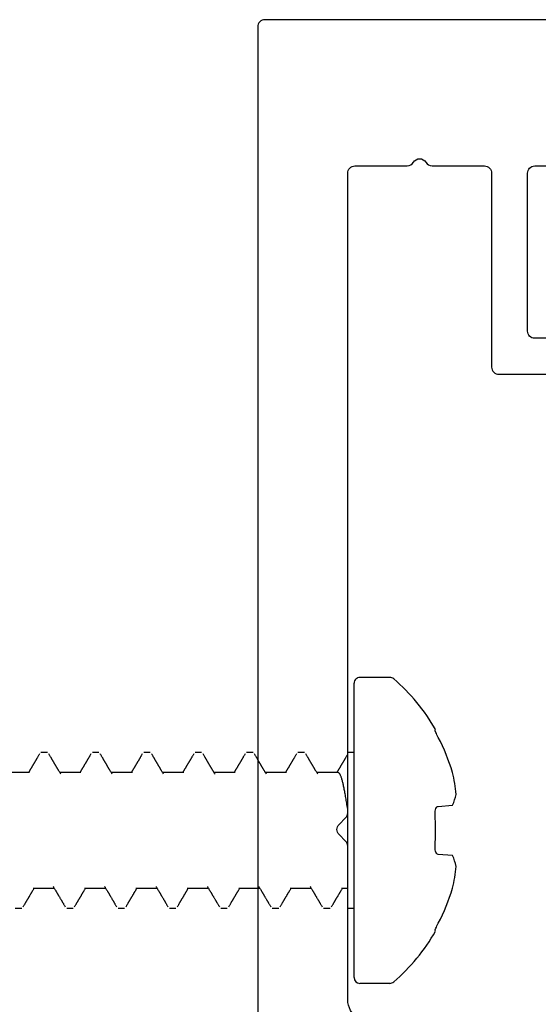
# Model space of a CAD drawing. Units: inches. Extents: x -0.1 to 32.4, y 0 to 43.6.
# Drawn here: x 18.6 to 19.3, y 14.1 to 15.5 of the extents above; entities that cross this region are included whole.
import ezdxf

# ---------------------------------------------------------------- set-up
doc = ezdxf.new("R2010")
doc.units = ezdxf.units.IN
doc.header["$LTSCALE"] = 0.5
doc.header["$MEASUREMENT"] = 0
doc.layers.add('Arcadia-Profile', color=4, linetype='Continuous')
doc.layers.add('Arcadia-Shade', color=8, linetype='Continuous')

# ---------------------------------------------------------------- blocks, each defined once
blk = doc.blocks.new('A$Ca50cc576')
at = {"layer": 'Arcadia-Shade', "lineweight": -3}
for p, q in [((0.1339, 0.425), (0.092, 0.425)), ((0.1419, 0.4171), (0.1419, 0.0079)), ((0.0286, 0.3526), (0.0292, 0.3518)), ((0.1508, 0.3205), (0.1419, 0.3205)), ((0.1508, 0.3205), (0.1508, 0.1045)), ((0.1842, 0.3205), (0.1753, 0.3205)), ((0.1842, 0.3205), (0.1753, 0.3205)), ((0.2557, 0.3205), (0.2467, 0.3205)), ((0.2557, 0.3205), (0.2467, 0.3205)), ((0.3271, 0.3205), (0.3182, 0.3205)), ((0.3271, 0.3205), (0.3182, 0.3205)), ((0.3985, 0.3205), (0.3896, 0.3205)), ((0.3985, 0.3205), (0.3896, 0.3205)), ((0.4699, 0.3205), (0.461, 0.3205)), ((0.4699, 0.3205), (0.461, 0.3205)), ((0.5414, 0.3205), (0.5324, 0.3205)), ((0.5414, 0.3205), (0.5324, 0.3205)), ((0.6128, 0.3205), (0.6039, 0.3205)), ((0.6128, 0.3205), (0.6039, 0.3205)), ((0.1594, 0.293), (0.1508, 0.293)), ((0.2308, 0.293), (0.2015, 0.293)), ((0.3023, 0.293), (0.2729, 0.293)), ((0.3737, 0.293), (0.3443, 0.293)), ((0.4451, 0.293), (0.4158, 0.293)), ((0.5165, 0.293), (0.4872, 0.293)), ((0.588, 0.293), (0.5586, 0.293)), ((0.005, 0.2475), (0.0248, 0.2459)), ((0.0248, 0.1791), (0.005, 0.1775)), ((0.1644, 0.132), (0.1938, 0.132)), ((0.2358, 0.132), (0.2652, 0.132)), ((0.3073, 0.132), (0.3366, 0.132)), ((0.3787, 0.132), (0.4081, 0.132)), ((0.4501, 0.132), (0.4795, 0.132)), ((0.5216, 0.132), (0.5509, 0.132)), ((0.593, 0.132), (0.6223, 0.132)), ((0.1419, 0.1045), (0.1485, 0.1045)), ((0.1485, 0.1045), (0.1508, 0.1045)), ((0.211, 0.1045), (0.2199, 0.1045)), ((0.2824, 0.1045), (0.2914, 0.1045)), ((0.3539, 0.1045), (0.3628, 0.1045)), ((0.4253, 0.1045), (0.4342, 0.1045)), ((0.4967, 0.1045), (0.5057, 0.1045)), ((0.5682, 0.1045), (0.5771, 0.1045)), ((0.0292, 0.0732), (0.0286, 0.0724)), ((0.092, 0), (0.1339, 0))]:
    blk.add_line(p, q, dxfattribs=at)
for centre, radius, start, end in [((0.092, 0.4171), 0.00793, 90, 131.0299), ((0.1339, 0.4171), 0.00793, 0, 90), ((0.27, 0.2125), 0.2791, 131.0299, 149.8814), ((0.2725, 0.2126), 0.2793, 152.4861, 163.2769), ((0.2241, 0.2411), 0.2252, 166.694, 174.5416), ((0.0646, 0.2757), 0.0659, 191.5404, 205.3645), ((0.4203, 0.2125), 0.3917, 176.6592, 183.3408), ((0.0646, 0.1493), 0.0659, 154.6355, 168.4596), ((0.2241, 0.1839), 0.2252, 185.4584, 193.306), ((0.2725, 0.2124), 0.2793, 196.7229, 207.5141), ((0.27, 0.2125), 0.2791, 210.1186, 228.9701), ((0.092, 0.0079), 0.00793, 228.9701, 270), ((0.1339, 0.0079), 0.00793, 270, 0)]:
    blk.add_arc(centre, radius, start, end, dxfattribs=at)
for points, knots in [([(0.0292, 0.3518), (0.0294, 0.3517), (0.029, 0.3504), (0.0273, 0.3466), (0.0261, 0.3441), (0.0248, 0.3416)], [0, 0, 0, 0, 0.5, 0.5, 1, 1, 1, 1]), ([(0.1733, 0.3187), (0.1729, 0.3182), (0.1723, 0.3171), (0.1715, 0.3157), (0.1707, 0.3144), (0.1701, 0.3134), (0.1696, 0.3125), (0.1692, 0.3119), (0.1689, 0.3113), (0.1686, 0.3108), (0.1683, 0.3102), (0.1679, 0.3097), (0.1675, 0.309), (0.1671, 0.3082), (0.1666, 0.3074), (0.1661, 0.3066), (0.1657, 0.3058), (0.1652, 0.305), (0.1647, 0.3042), (0.1641, 0.3032), (0.1636, 0.3023), (0.163, 0.3014), (0.1626, 0.3006), (0.1623, 0.3001), (0.1621, 0.2998), (0.1619, 0.2995), (0.1617, 0.2992), (0.1615, 0.2987), (0.1611, 0.2981), (0.1607, 0.2974), (0.1601, 0.2964), (0.1594, 0.2952), (0.1587, 0.294), (0.1582, 0.2933), (0.1581, 0.293)], [0, 0, 0, 0, 0.06464, 0.121297, 0.16998, 0.210694, 0.242289, 0.266549, 0.287044, 0.307648, 0.328362, 0.350081, 0.373609, 0.408317, 0.44134, 0.471751, 0.501262, 0.530399, 0.563174, 0.599584, 0.639571, 0.67642, 0.705521, 0.72688, 0.735765, 0.744132, 0.757127, 0.774978, 0.797683, 0.825239, 0.864702, 0.911135, 0.964526, 1, 1, 1, 1]), ([(0.2029, 0.2906), (0.2027, 0.2908), (0.2023, 0.2916), (0.2015, 0.2929), (0.2007, 0.2943), (0.1999, 0.2956), (0.1992, 0.2968), (0.1986, 0.2978), (0.1982, 0.2985), (0.1979, 0.299), (0.1975, 0.2996), (0.1971, 0.3004), (0.1966, 0.3012), (0.1961, 0.302), (0.1956, 0.3029), (0.195, 0.3039), (0.1943, 0.3051), (0.1935, 0.3064), (0.1928, 0.3077), (0.1921, 0.3088), (0.1917, 0.3095), (0.1915, 0.3099), (0.1913, 0.3102), (0.1911, 0.3105), (0.191, 0.3107), (0.1908, 0.311), (0.1905, 0.3115), (0.1901, 0.3122), (0.1895, 0.3132), (0.1889, 0.3143), (0.1881, 0.3156), (0.1872, 0.3171), (0.1866, 0.3182), (0.1863, 0.3187)], [0, 0, 0, 0, 0.0286907, 0.0821894, 0.1323359, 0.1795358, 0.2233526, 0.2605838, 0.2815763, 0.2996755, 0.320839, 0.347075, 0.3774077, 0.4066888, 0.4341694, 0.47423, 0.5152655, 0.5609084, 0.6098873, 0.6556726, 0.6735211, 0.6888306, 0.7003359, 0.7065501, 0.7144698, 0.7261368, 0.7415519, 0.7679378, 0.8009925, 0.8407204, 0.8871266, 0.9402174, 1, 1, 1, 1]), ([(0.2447, 0.3187), (0.2444, 0.3182), (0.2437, 0.3171), (0.2429, 0.3157), (0.2422, 0.3144), (0.2415, 0.3134), (0.2411, 0.3125), (0.2407, 0.3119), (0.2403, 0.3113), (0.24, 0.3108), (0.2397, 0.3102), (0.2394, 0.3097), (0.239, 0.309), (0.2385, 0.3082), (0.238, 0.3074), (0.2375, 0.3066), (0.2371, 0.3058), (0.2366, 0.305), (0.2361, 0.3042), (0.2356, 0.3032), (0.235, 0.3023), (0.2345, 0.3014), (0.234, 0.3006), (0.2337, 0.3001), (0.2335, 0.2998), (0.2334, 0.2995), (0.2332, 0.2992), (0.2329, 0.2987), (0.2325, 0.2981), (0.2321, 0.2974), (0.2315, 0.2964), (0.2308, 0.2952), (0.2301, 0.294), (0.2297, 0.2933), (0.2295, 0.293)], [0, 0, 0, 0, 0.06464, 0.121297, 0.16998, 0.210694, 0.242289, 0.266549, 0.287044, 0.307648, 0.328362, 0.350081, 0.373609, 0.408317, 0.44134, 0.471751, 0.501262, 0.530399, 0.563174, 0.599584, 0.639571, 0.67642, 0.705521, 0.72688, 0.735765, 0.744132, 0.757127, 0.774978, 0.797683, 0.825239, 0.864702, 0.911135, 0.964526, 1, 1, 1, 1]), ([(0.2743, 0.2906), (0.2742, 0.2908), (0.2737, 0.2916), (0.273, 0.2929), (0.2721, 0.2943), (0.2713, 0.2956), (0.2706, 0.2968), (0.2701, 0.2978), (0.2696, 0.2985), (0.2693, 0.299), (0.2689, 0.2996), (0.2685, 0.3004), (0.268, 0.3012), (0.2676, 0.302), (0.267, 0.3029), (0.2664, 0.3039), (0.2657, 0.3051), (0.265, 0.3064), (0.2642, 0.3077), (0.2636, 0.3088), (0.2631, 0.3095), (0.2629, 0.3099), (0.2627, 0.3102), (0.2626, 0.3105), (0.2624, 0.3107), (0.2622, 0.311), (0.2619, 0.3115), (0.2615, 0.3122), (0.261, 0.3132), (0.2603, 0.3143), (0.2595, 0.3156), (0.2587, 0.3171), (0.258, 0.3182), (0.2577, 0.3187)], [0, 0, 0, 0, 0.028691, 0.082189, 0.132336, 0.179536, 0.223353, 0.260584, 0.281576, 0.299675, 0.320839, 0.347075, 0.377408, 0.406689, 0.434169, 0.47423, 0.515266, 0.560908, 0.609887, 0.655673, 0.673521, 0.688831, 0.700336, 0.70655, 0.71447, 0.726137, 0.741552, 0.767938, 0.800993, 0.84072, 0.887127, 0.940217, 1, 1, 1, 1]), ([(0.3161, 0.3187), (0.3158, 0.3182), (0.3152, 0.3171), (0.3143, 0.3157), (0.3136, 0.3144), (0.313, 0.3134), (0.3125, 0.3125), (0.3121, 0.3119), (0.3118, 0.3113), (0.3115, 0.3108), (0.3111, 0.3102), (0.3108, 0.3097), (0.3104, 0.309), (0.3099, 0.3082), (0.3094, 0.3074), (0.309, 0.3066), (0.3085, 0.3058), (0.3081, 0.305), (0.3076, 0.3042), (0.307, 0.3032), (0.3064, 0.3023), (0.3059, 0.3014), (0.3054, 0.3006), (0.3051, 0.3001), (0.3049, 0.2998), (0.3048, 0.2995), (0.3046, 0.2992), (0.3043, 0.2987), (0.304, 0.2981), (0.3035, 0.2974), (0.3029, 0.2964), (0.3022, 0.2952), (0.3015, 0.294), (0.3011, 0.2933), (0.3009, 0.293)], [0, 0, 0, 0, 0.06464, 0.121297, 0.16998, 0.210694, 0.242289, 0.266549, 0.287044, 0.307648, 0.328362, 0.350081, 0.373609, 0.408317, 0.44134, 0.471751, 0.501262, 0.530399, 0.563174, 0.599584, 0.639571, 0.67642, 0.705521, 0.72688, 0.735765, 0.744132, 0.757127, 0.774978, 0.797683, 0.825239, 0.864702, 0.911135, 0.964526, 1, 1, 1, 1]), ([(0.3457, 0.2906), (0.3456, 0.2908), (0.3451, 0.2916), (0.3444, 0.2929), (0.3436, 0.2943), (0.3428, 0.2956), (0.3421, 0.2968), (0.3415, 0.2978), (0.3411, 0.2985), (0.3407, 0.299), (0.3404, 0.2996), (0.3399, 0.3004), (0.3395, 0.3012), (0.339, 0.302), (0.3384, 0.3029), (0.3378, 0.3039), (0.3371, 0.3051), (0.3364, 0.3064), (0.3356, 0.3077), (0.335, 0.3088), (0.3346, 0.3095), (0.3343, 0.3099), (0.3341, 0.3102), (0.334, 0.3105), (0.3338, 0.3107), (0.3336, 0.311), (0.3334, 0.3115), (0.3329, 0.3122), (0.3324, 0.3132), (0.3317, 0.3143), (0.331, 0.3156), (0.3301, 0.3171), (0.3295, 0.3182), (0.3291, 0.3187)], [0, 0, 0, 0, 0.0286907, 0.0821894, 0.1323359, 0.1795358, 0.2233526, 0.2605838, 0.2815763, 0.2996755, 0.320839, 0.347075, 0.3774077, 0.4066888, 0.4341694, 0.47423, 0.5152655, 0.5609084, 0.6098873, 0.6556726, 0.6735211, 0.6888306, 0.7003359, 0.7065501, 0.7144698, 0.7261368, 0.7415519, 0.7679378, 0.8009925, 0.8407204, 0.8871266, 0.9402174, 1, 1, 1, 1]), ([(0.3875, 0.3187), (0.3872, 0.3182), (0.3866, 0.3171), (0.3857, 0.3157), (0.385, 0.3144), (0.3844, 0.3134), (0.3839, 0.3125), (0.3835, 0.3119), (0.3832, 0.3113), (0.3829, 0.3108), (0.3826, 0.3102), (0.3822, 0.3097), (0.3818, 0.309), (0.3814, 0.3082), (0.3809, 0.3074), (0.3804, 0.3066), (0.3799, 0.3058), (0.3795, 0.305), (0.379, 0.3042), (0.3784, 0.3032), (0.3779, 0.3023), (0.3773, 0.3014), (0.3769, 0.3006), (0.3766, 0.3001), (0.3764, 0.2998), (0.3762, 0.2995), (0.376, 0.2992), (0.3758, 0.2987), (0.3754, 0.2981), (0.3749, 0.2974), (0.3744, 0.2964), (0.3737, 0.2952), (0.373, 0.294), (0.3725, 0.2933), (0.3723, 0.293)], [0, 0, 0, 0, 0.06464, 0.121297, 0.16998, 0.210694, 0.242289, 0.266549, 0.287044, 0.307648, 0.328362, 0.350081, 0.373609, 0.408317, 0.44134, 0.471751, 0.501262, 0.530399, 0.563174, 0.599584, 0.639571, 0.67642, 0.705521, 0.72688, 0.735765, 0.744132, 0.757127, 0.774978, 0.797683, 0.825239, 0.864702, 0.911135, 0.964526, 1, 1, 1, 1]), ([(0.4172, 0.2906), (0.417, 0.2908), (0.4166, 0.2916), (0.4158, 0.2929), (0.415, 0.2943), (0.4142, 0.2956), (0.4135, 0.2968), (0.4129, 0.2978), (0.4125, 0.2985), (0.4122, 0.299), (0.4118, 0.2996), (0.4114, 0.3004), (0.4109, 0.3012), (0.4104, 0.302), (0.4099, 0.3029), (0.4093, 0.3039), (0.4086, 0.3051), (0.4078, 0.3064), (0.407, 0.3077), (0.4064, 0.3088), (0.406, 0.3095), (0.4057, 0.3099), (0.4056, 0.3102), (0.4054, 0.3105), (0.4053, 0.3107), (0.4051, 0.311), (0.4048, 0.3115), (0.4044, 0.3122), (0.4038, 0.3132), (0.4032, 0.3143), (0.4024, 0.3156), (0.4015, 0.3171), (0.4009, 0.3182), (0.4006, 0.3187)], [0, 0, 0, 0, 0.028691, 0.082189, 0.132336, 0.179536, 0.223353, 0.260584, 0.281576, 0.299675, 0.320839, 0.347075, 0.377408, 0.406689, 0.434169, 0.47423, 0.515266, 0.560908, 0.609887, 0.655673, 0.673521, 0.688831, 0.700336, 0.70655, 0.71447, 0.726137, 0.741552, 0.767938, 0.800993, 0.84072, 0.887127, 0.940217, 1, 1, 1, 1]), ([(0.459, 0.3187), (0.4586, 0.3182), (0.458, 0.3171), (0.4572, 0.3157), (0.4564, 0.3144), (0.4558, 0.3134), (0.4553, 0.3125), (0.455, 0.3119), (0.4546, 0.3113), (0.4543, 0.3108), (0.454, 0.3102), (0.4537, 0.3097), (0.4533, 0.309), (0.4528, 0.3082), (0.4523, 0.3074), (0.4518, 0.3066), (0.4514, 0.3058), (0.4509, 0.305), (0.4504, 0.3042), (0.4499, 0.3032), (0.4493, 0.3023), (0.4487, 0.3014), (0.4483, 0.3006), (0.448, 0.3001), (0.4478, 0.2998), (0.4477, 0.2995), (0.4475, 0.2992), (0.4472, 0.2987), (0.4468, 0.2981), (0.4464, 0.2974), (0.4458, 0.2964), (0.4451, 0.2952), (0.4444, 0.294), (0.444, 0.2933), (0.4438, 0.293)], [0, 0, 0, 0, 0.06464, 0.121297, 0.16998, 0.210694, 0.242289, 0.266549, 0.287044, 0.307648, 0.328362, 0.350081, 0.373609, 0.408317, 0.44134, 0.471751, 0.501262, 0.530399, 0.563174, 0.599584, 0.639571, 0.67642, 0.705521, 0.72688, 0.735765, 0.744132, 0.757127, 0.774978, 0.797683, 0.825239, 0.864702, 0.911135, 0.964526, 1, 1, 1, 1]), ([(0.4886, 0.2906), (0.4884, 0.2908), (0.488, 0.2916), (0.4873, 0.2929), (0.4864, 0.2943), (0.4856, 0.2956), (0.4849, 0.2968), (0.4843, 0.2978), (0.4839, 0.2985), (0.4836, 0.299), (0.4832, 0.2996), (0.4828, 0.3004), (0.4823, 0.3012), (0.4818, 0.302), (0.4813, 0.3029), (0.4807, 0.3039), (0.48, 0.3051), (0.4792, 0.3064), (0.4785, 0.3077), (0.4778, 0.3088), (0.4774, 0.3095), (0.4772, 0.3099), (0.477, 0.3102), (0.4768, 0.3105), (0.4767, 0.3107), (0.4765, 0.311), (0.4762, 0.3115), (0.4758, 0.3122), (0.4752, 0.3132), (0.4746, 0.3143), (0.4738, 0.3156), (0.4729, 0.3171), (0.4723, 0.3182), (0.472, 0.3187)], [0, 0, 0, 0, 0.028691, 0.082189, 0.132336, 0.179536, 0.223353, 0.260584, 0.281576, 0.299675, 0.320839, 0.347075, 0.377408, 0.406689, 0.434169, 0.47423, 0.515266, 0.560908, 0.609887, 0.655673, 0.673521, 0.688831, 0.700336, 0.70655, 0.71447, 0.726137, 0.741552, 0.767938, 0.800993, 0.84072, 0.887127, 0.940217, 1, 1, 1, 1]), ([(0.5304, 0.3187), (0.5301, 0.3182), (0.5295, 0.3171), (0.5286, 0.3157), (0.5279, 0.3144), (0.5273, 0.3134), (0.5268, 0.3125), (0.5264, 0.3119), (0.526, 0.3113), (0.5257, 0.3108), (0.5254, 0.3102), (0.5251, 0.3097), (0.5247, 0.309), (0.5242, 0.3082), (0.5237, 0.3074), (0.5233, 0.3066), (0.5228, 0.3058), (0.5223, 0.305), (0.5218, 0.3042), (0.5213, 0.3032), (0.5207, 0.3023), (0.5202, 0.3014), (0.5197, 0.3006), (0.5194, 0.3001), (0.5192, 0.2998), (0.5191, 0.2995), (0.5189, 0.2992), (0.5186, 0.2987), (0.5183, 0.2981), (0.5178, 0.2974), (0.5172, 0.2964), (0.5165, 0.2952), (0.5158, 0.294), (0.5154, 0.2933), (0.5152, 0.293)], [0, 0, 0, 0, 0.06464, 0.121297, 0.16998, 0.210694, 0.242289, 0.266549, 0.287044, 0.307648, 0.328362, 0.350081, 0.373609, 0.408317, 0.44134, 0.471751, 0.501262, 0.530399, 0.563174, 0.599584, 0.639571, 0.67642, 0.705521, 0.72688, 0.735765, 0.744132, 0.757127, 0.774978, 0.797683, 0.825239, 0.864702, 0.911135, 0.964526, 1, 1, 1, 1]), ([(0.56, 0.2906), (0.5599, 0.2908), (0.5594, 0.2916), (0.5587, 0.2929), (0.5578, 0.2943), (0.5571, 0.2956), (0.5563, 0.2968), (0.5558, 0.2978), (0.5554, 0.2985), (0.555, 0.299), (0.5547, 0.2996), (0.5542, 0.3004), (0.5537, 0.3012), (0.5533, 0.302), (0.5527, 0.3029), (0.5521, 0.3039), (0.5514, 0.3051), (0.5507, 0.3064), (0.5499, 0.3077), (0.5493, 0.3088), (0.5488, 0.3095), (0.5486, 0.3099), (0.5484, 0.3102), (0.5483, 0.3105), (0.5481, 0.3107), (0.5479, 0.311), (0.5476, 0.3115), (0.5472, 0.3122), (0.5467, 0.3132), (0.546, 0.3143), (0.5453, 0.3156), (0.5444, 0.3171), (0.5437, 0.3182), (0.5434, 0.3187)], [0, 0, 0, 0, 0.028691, 0.082189, 0.132336, 0.179536, 0.223353, 0.260584, 0.281576, 0.299675, 0.320839, 0.347075, 0.377408, 0.406689, 0.434169, 0.47423, 0.515266, 0.560908, 0.609887, 0.655673, 0.673521, 0.688831, 0.700336, 0.70655, 0.71447, 0.726137, 0.741552, 0.767938, 0.800993, 0.84072, 0.887127, 0.940217, 1, 1, 1, 1]), ([(0.6018, 0.3187), (0.6015, 0.3182), (0.6009, 0.3171), (0.6, 0.3157), (0.5993, 0.3144), (0.5987, 0.3134), (0.5982, 0.3125), (0.5978, 0.3119), (0.5975, 0.3113), (0.5972, 0.3108), (0.5968, 0.3102), (0.5965, 0.3097), (0.5961, 0.309), (0.5956, 0.3082), (0.5951, 0.3074), (0.5947, 0.3066), (0.5942, 0.3058), (0.5938, 0.305), (0.5933, 0.3042), (0.5927, 0.3032), (0.5921, 0.3023), (0.5916, 0.3014), (0.5912, 0.3006), (0.5909, 0.3001), (0.5907, 0.2998), (0.5905, 0.2995), (0.5903, 0.2992), (0.59, 0.2987), (0.5897, 0.2981), (0.5892, 0.2974), (0.5887, 0.2964), (0.588, 0.2952), (0.5873, 0.294), (0.5868, 0.2933), (0.5866, 0.293)], [0, 0, 0, 0, 0.0646402, 0.1212974, 0.1699796, 0.2106939, 0.2422885, 0.2665493, 0.287044, 0.3076475, 0.3283623, 0.3500809, 0.3736094, 0.4083171, 0.4413402, 0.4717512, 0.5012623, 0.5303987, 0.5631738, 0.5995844, 0.6395707, 0.6764202, 0.7055213, 0.7268797, 0.7357649, 0.7441324, 0.7571269, 0.7749781, 0.7976834, 0.825239, 0.8647022, 0.9111346, 0.964526, 1, 1, 1, 1]), ([(0.0248, 0.2459), (0.0261, 0.2458), (0.0273, 0.2447), (0.029, 0.2409), (0.0294, 0.2382), (0.0292, 0.2353)], [0, 0, 0, 0, 0.5, 0.5, 1, 1, 1, 1]), ([(0.0292, 0.1897), (0.0294, 0.1868), (0.029, 0.1841), (0.0273, 0.1803), (0.0261, 0.1792), (0.0248, 0.1791)], [0, 0, 0, 0, 0.5, 0.5, 1, 1, 1, 1]), ([(0.1508, 0.183), (0.151, 0.1816), (0.1515, 0.1788), (0.1521, 0.1747), (0.1527, 0.1708), (0.1534, 0.1672), (0.154, 0.1636), (0.1546, 0.1602), (0.1552, 0.157), (0.1558, 0.154), (0.1564, 0.1511), (0.157, 0.1485), (0.1576, 0.146), (0.1582, 0.1437), (0.1588, 0.1415), (0.1594, 0.1396), (0.16, 0.1378), (0.1607, 0.1363), (0.1613, 0.135), (0.1619, 0.1339), (0.1626, 0.1331), (0.1632, 0.1325), (0.1638, 0.1322), (0.1642, 0.132), (0.1644, 0.132), (0.1644, 0.1321)], [0, 0, 0, 0, 0.047991, 0.096265, 0.141553, 0.186949, 0.232383, 0.277786, 0.323089, 0.367418, 0.411521, 0.455336, 0.49892, 0.543668, 0.588708, 0.633973, 0.679397, 0.72491, 0.770441, 0.815922, 0.861184, 0.906257, 0.951076, 0.995577, 1, 1, 1, 1]), ([(0.1508, 0.1067), (0.151, 0.1071), (0.1515, 0.1079), (0.1523, 0.1092), (0.153, 0.1104), (0.1536, 0.1115), (0.1541, 0.1124), (0.1546, 0.1131), (0.1549, 0.1137), (0.1552, 0.1142), (0.1556, 0.1148), (0.1559, 0.1154), (0.1563, 0.116), (0.1566, 0.1166), (0.1571, 0.1173), (0.1575, 0.118), (0.1579, 0.1187), (0.1583, 0.1194), (0.1587, 0.1202), (0.1593, 0.1211), (0.1598, 0.122), (0.1604, 0.1229), (0.1609, 0.1238), (0.1613, 0.1245), (0.1616, 0.125), (0.1619, 0.1255), (0.1622, 0.126), (0.1626, 0.1267), (0.1631, 0.1276), (0.1637, 0.1285), (0.1642, 0.1294), (0.1647, 0.1303), (0.1652, 0.1311), (0.1655, 0.1316), (0.1657, 0.132), (0.1658, 0.132)], [0, 0, 0, 0, 0.045512, 0.100947, 0.149333, 0.190677, 0.224984, 0.253437, 0.275553, 0.297142, 0.31883, 0.340999, 0.364968, 0.390849, 0.417108, 0.447019, 0.473426, 0.498563, 0.529661, 0.567268, 0.601663, 0.640063, 0.675716, 0.704174, 0.725442, 0.739774, 0.759436, 0.787623, 0.824283, 0.862663, 0.898649, 0.931433, 0.961025, 0.99024, 1, 1, 1, 1]), ([(0.1924, 0.1344), (0.1927, 0.1338), (0.1934, 0.1327), (0.1943, 0.1312), (0.1951, 0.1299), (0.1957, 0.1287), (0.1963, 0.1278), (0.1967, 0.1271), (0.197, 0.1266), (0.1972, 0.1263), (0.1973, 0.126), (0.1975, 0.1257), (0.1978, 0.1252), (0.1982, 0.1245), (0.1987, 0.1236), (0.1993, 0.1227), (0.1998, 0.1218), (0.2003, 0.121), (0.2008, 0.1202), (0.2012, 0.1194), (0.2017, 0.1186), (0.2023, 0.1176), (0.2028, 0.1167), (0.2034, 0.1158), (0.2038, 0.1151), (0.2041, 0.1146), (0.2043, 0.1143), (0.2045, 0.1139), (0.2048, 0.1134), (0.2052, 0.1127), (0.2057, 0.1118), (0.2064, 0.1107), (0.2071, 0.1094), (0.208, 0.1079), (0.2086, 0.1068), (0.209, 0.1063)], [0, 0, 0, 0, 0.062101, 0.116902, 0.164389, 0.204551, 0.237378, 0.261555, 0.279227, 0.290388, 0.297458, 0.307676, 0.326551, 0.351661, 0.380826, 0.416948, 0.449202, 0.477583, 0.503206, 0.531323, 0.562288, 0.5961, 0.630242, 0.662323, 0.691699, 0.705002, 0.714257, 0.725286, 0.743362, 0.768486, 0.800663, 0.839897, 0.886193, 0.939558, 1, 1, 1, 1]), ([(0.222, 0.1063), (0.2223, 0.1068), (0.2229, 0.1078), (0.2237, 0.1092), (0.2244, 0.1104), (0.225, 0.1115), (0.2256, 0.1124), (0.226, 0.1131), (0.2263, 0.1137), (0.2267, 0.1142), (0.227, 0.1148), (0.2273, 0.1154), (0.2277, 0.116), (0.2281, 0.1166), (0.2285, 0.1173), (0.2289, 0.118), (0.2293, 0.1187), (0.2297, 0.1194), (0.2302, 0.1202), (0.2307, 0.1211), (0.2312, 0.122), (0.2318, 0.1229), (0.2323, 0.1238), (0.2327, 0.1245), (0.233, 0.125), (0.2333, 0.1255), (0.2336, 0.126), (0.234, 0.1267), (0.2346, 0.1276), (0.2351, 0.1285), (0.2357, 0.1294), (0.2361, 0.1303), (0.2366, 0.1311), (0.2369, 0.1316), (0.2371, 0.132), (0.2372, 0.132)], [0, 0, 0, 0, 0.061447, 0.115956, 0.163535, 0.204189, 0.237923, 0.2659, 0.287648, 0.308876, 0.330201, 0.352, 0.37557, 0.401019, 0.426839, 0.456251, 0.482217, 0.506934, 0.537513, 0.574492, 0.608313, 0.646072, 0.68113, 0.709113, 0.730026, 0.744118, 0.763452, 0.791168, 0.827217, 0.864956, 0.900341, 0.932578, 0.961676, 0.990403, 1, 1, 1, 1]), ([(0.2638, 0.1344), (0.2641, 0.1338), (0.2648, 0.1327), (0.2657, 0.1312), (0.2665, 0.1299), (0.2672, 0.1287), (0.2677, 0.1278), (0.2681, 0.1271), (0.2684, 0.1266), (0.2686, 0.1263), (0.2688, 0.126), (0.269, 0.1257), (0.2693, 0.1252), (0.2697, 0.1245), (0.2702, 0.1236), (0.2707, 0.1227), (0.2713, 0.1218), (0.2717, 0.121), (0.2722, 0.1202), (0.2727, 0.1194), (0.2732, 0.1186), (0.2737, 0.1176), (0.2743, 0.1167), (0.2748, 0.1158), (0.2752, 0.1151), (0.2755, 0.1146), (0.2757, 0.1143), (0.2759, 0.1139), (0.2762, 0.1134), (0.2766, 0.1127), (0.2771, 0.1118), (0.2778, 0.1107), (0.2786, 0.1094), (0.2794, 0.1079), (0.2801, 0.1068), (0.2804, 0.1063)], [0, 0, 0, 0, 0.062101, 0.116902, 0.164389, 0.204551, 0.237378, 0.261555, 0.279227, 0.290388, 0.297458, 0.307676, 0.326551, 0.351661, 0.380826, 0.416948, 0.449202, 0.477583, 0.503206, 0.531323, 0.562288, 0.5961, 0.630242, 0.662323, 0.691699, 0.705002, 0.714257, 0.725286, 0.743362, 0.768486, 0.800663, 0.839897, 0.886193, 0.939558, 1, 1, 1, 1]), ([(0.2934, 0.1063), (0.2937, 0.1068), (0.2943, 0.1078), (0.2951, 0.1092), (0.2959, 0.1104), (0.2965, 0.1115), (0.297, 0.1124), (0.2974, 0.1131), (0.2978, 0.1137), (0.2981, 0.1142), (0.2984, 0.1148), (0.2988, 0.1154), (0.2991, 0.116), (0.2995, 0.1166), (0.2999, 0.1173), (0.3003, 0.118), (0.3007, 0.1187), (0.3011, 0.1194), (0.3016, 0.1202), (0.3021, 0.1211), (0.3027, 0.122), (0.3032, 0.1229), (0.3037, 0.1238), (0.3041, 0.1245), (0.3045, 0.125), (0.3047, 0.1255), (0.3051, 0.126), (0.3055, 0.1267), (0.306, 0.1276), (0.3065, 0.1285), (0.3071, 0.1294), (0.3076, 0.1303), (0.308, 0.1311), (0.3084, 0.1316), (0.3086, 0.132), (0.3086, 0.132)], [0, 0, 0, 0, 0.0614468, 0.1159561, 0.1635347, 0.2041886, 0.2379226, 0.2659004, 0.2876477, 0.3088758, 0.3302014, 0.3520003, 0.3755697, 0.4010187, 0.4268387, 0.4562511, 0.4822167, 0.5069343, 0.5375131, 0.5744918, 0.6083128, 0.6460715, 0.6811297, 0.7091129, 0.730026, 0.7441179, 0.7634521, 0.7911685, 0.8272167, 0.864956, 0.9003413, 0.932578, 0.9616758, 0.9904033, 1, 1, 1, 1]), ([(0.3352, 0.1344), (0.3356, 0.1338), (0.3362, 0.1327), (0.3371, 0.1312), (0.3379, 0.1299), (0.3386, 0.1287), (0.3391, 0.1278), (0.3395, 0.1271), (0.3398, 0.1266), (0.34, 0.1263), (0.3402, 0.126), (0.3404, 0.1257), (0.3407, 0.1252), (0.3411, 0.1245), (0.3416, 0.1236), (0.3421, 0.1227), (0.3427, 0.1218), (0.3432, 0.121), (0.3436, 0.1202), (0.3441, 0.1194), (0.3446, 0.1186), (0.3451, 0.1176), (0.3457, 0.1167), (0.3462, 0.1158), (0.3466, 0.1151), (0.3469, 0.1146), (0.3471, 0.1143), (0.3473, 0.1139), (0.3476, 0.1134), (0.348, 0.1127), (0.3486, 0.1118), (0.3492, 0.1107), (0.35, 0.1094), (0.3509, 0.1079), (0.3515, 0.1068), (0.3518, 0.1063)], [0, 0, 0, 0, 0.062101, 0.116902, 0.164389, 0.204551, 0.237378, 0.261555, 0.279227, 0.290388, 0.297458, 0.307676, 0.326551, 0.351661, 0.380826, 0.416948, 0.449202, 0.477583, 0.503206, 0.531323, 0.562288, 0.5961, 0.630242, 0.662323, 0.691699, 0.705002, 0.714257, 0.725286, 0.743362, 0.768486, 0.800663, 0.839897, 0.886193, 0.939558, 1, 1, 1, 1]), ([(0.3648, 0.1063), (0.3652, 0.1068), (0.3657, 0.1078), (0.3666, 0.1092), (0.3673, 0.1104), (0.3679, 0.1115), (0.3684, 0.1124), (0.3688, 0.1131), (0.3692, 0.1137), (0.3695, 0.1142), (0.3699, 0.1148), (0.3702, 0.1154), (0.3706, 0.116), (0.3709, 0.1166), (0.3713, 0.1173), (0.3717, 0.118), (0.3722, 0.1187), (0.3726, 0.1194), (0.373, 0.1202), (0.3735, 0.1211), (0.3741, 0.122), (0.3746, 0.1229), (0.3752, 0.1238), (0.3756, 0.1245), (0.3759, 0.125), (0.3762, 0.1255), (0.3765, 0.126), (0.3769, 0.1267), (0.3774, 0.1276), (0.378, 0.1285), (0.3785, 0.1294), (0.379, 0.1303), (0.3795, 0.1311), (0.3798, 0.1316), (0.38, 0.132), (0.38, 0.132)], [0, 0, 0, 0, 0.061447, 0.115956, 0.163535, 0.204189, 0.237923, 0.2659, 0.287648, 0.308876, 0.330201, 0.352, 0.37557, 0.401019, 0.426839, 0.456251, 0.482217, 0.506934, 0.537513, 0.574492, 0.608313, 0.646072, 0.68113, 0.709113, 0.730026, 0.744118, 0.763452, 0.791168, 0.827217, 0.864956, 0.900341, 0.932578, 0.961676, 0.990403, 1, 1, 1, 1]), ([(0.4066, 0.1344), (0.407, 0.1338), (0.4076, 0.1327), (0.4086, 0.1312), (0.4094, 0.1299), (0.41, 0.1287), (0.4106, 0.1278), (0.411, 0.1271), (0.4113, 0.1266), (0.4115, 0.1263), (0.4116, 0.126), (0.4118, 0.1257), (0.4121, 0.1252), (0.4125, 0.1245), (0.413, 0.1236), (0.4136, 0.1227), (0.4141, 0.1218), (0.4146, 0.121), (0.415, 0.1202), (0.4155, 0.1194), (0.416, 0.1186), (0.4166, 0.1176), (0.4171, 0.1167), (0.4177, 0.1158), (0.4181, 0.1151), (0.4184, 0.1146), (0.4185, 0.1143), (0.4187, 0.1139), (0.419, 0.1134), (0.4195, 0.1127), (0.42, 0.1118), (0.4206, 0.1107), (0.4214, 0.1094), (0.4223, 0.1079), (0.4229, 0.1068), (0.4233, 0.1063)], [0, 0, 0, 0, 0.062101, 0.116902, 0.164389, 0.204551, 0.237378, 0.261555, 0.279227, 0.290388, 0.297458, 0.307676, 0.326551, 0.351661, 0.380826, 0.416948, 0.449202, 0.477583, 0.503206, 0.531323, 0.562288, 0.5961, 0.630242, 0.662323, 0.691699, 0.705002, 0.714257, 0.725286, 0.743362, 0.768486, 0.800663, 0.839897, 0.886193, 0.939558, 1, 1, 1, 1]), ([(0.4363, 0.1063), (0.4366, 0.1068), (0.4372, 0.1078), (0.438, 0.1092), (0.4387, 0.1104), (0.4393, 0.1115), (0.4399, 0.1124), (0.4403, 0.1131), (0.4406, 0.1137), (0.441, 0.1142), (0.4413, 0.1148), (0.4416, 0.1154), (0.442, 0.116), (0.4424, 0.1166), (0.4428, 0.1173), (0.4432, 0.118), (0.4436, 0.1187), (0.444, 0.1194), (0.4445, 0.1202), (0.445, 0.1211), (0.4455, 0.122), (0.4461, 0.1229), (0.4466, 0.1238), (0.447, 0.1245), (0.4473, 0.125), (0.4476, 0.1255), (0.4479, 0.126), (0.4483, 0.1267), (0.4488, 0.1276), (0.4494, 0.1285), (0.4499, 0.1294), (0.4504, 0.1303), (0.4509, 0.1311), (0.4512, 0.1316), (0.4514, 0.132), (0.4515, 0.132)], [0, 0, 0, 0, 0.061447, 0.115956, 0.163535, 0.204189, 0.237923, 0.2659, 0.287648, 0.308876, 0.330201, 0.352, 0.37557, 0.401019, 0.426839, 0.456251, 0.482217, 0.506934, 0.537513, 0.574492, 0.608313, 0.646072, 0.68113, 0.709113, 0.730026, 0.744118, 0.763452, 0.791168, 0.827217, 0.864956, 0.900341, 0.932578, 0.961676, 0.990403, 1, 1, 1, 1]), ([(0.4781, 0.1344), (0.4784, 0.1338), (0.4791, 0.1327), (0.48, 0.1312), (0.4808, 0.1299), (0.4814, 0.1287), (0.482, 0.1278), (0.4824, 0.1271), (0.4827, 0.1266), (0.4829, 0.1263), (0.4831, 0.126), (0.4833, 0.1257), (0.4836, 0.1252), (0.484, 0.1245), (0.4845, 0.1236), (0.485, 0.1227), (0.4855, 0.1218), (0.486, 0.121), (0.4865, 0.1202), (0.4869, 0.1194), (0.4875, 0.1186), (0.488, 0.1176), (0.4886, 0.1167), (0.4891, 0.1158), (0.4895, 0.1151), (0.4898, 0.1146), (0.49, 0.1143), (0.4902, 0.1139), (0.4905, 0.1134), (0.4909, 0.1127), (0.4914, 0.1118), (0.4921, 0.1107), (0.4928, 0.1094), (0.4937, 0.1079), (0.4944, 0.1068), (0.4947, 0.1063)], [0, 0, 0, 0, 0.0621007, 0.1169016, 0.1643892, 0.2045513, 0.2373776, 0.2615555, 0.279227, 0.2903882, 0.2974581, 0.3076758, 0.3265511, 0.3516609, 0.3808262, 0.4169483, 0.4492018, 0.4775829, 0.5032064, 0.5313235, 0.5622876, 0.5961002, 0.6302421, 0.6623233, 0.6916986, 0.7050018, 0.7142571, 0.7252861, 0.7433615, 0.768486, 0.800663, 0.8398969, 0.8861932, 0.9395583, 1, 1, 1, 1]), ([(0.5077, 0.1063), (0.508, 0.1068), (0.5086, 0.1078), (0.5094, 0.1092), (0.5101, 0.1104), (0.5108, 0.1115), (0.5113, 0.1124), (0.5117, 0.1131), (0.5121, 0.1137), (0.5124, 0.1142), (0.5127, 0.1148), (0.513, 0.1154), (0.5134, 0.116), (0.5138, 0.1166), (0.5142, 0.1173), (0.5146, 0.118), (0.515, 0.1187), (0.5154, 0.1194), (0.5159, 0.1202), (0.5164, 0.1211), (0.517, 0.122), (0.5175, 0.1229), (0.518, 0.1238), (0.5184, 0.1245), (0.5188, 0.125), (0.519, 0.1255), (0.5193, 0.126), (0.5198, 0.1267), (0.5203, 0.1276), (0.5208, 0.1285), (0.5214, 0.1294), (0.5219, 0.1303), (0.5223, 0.1311), (0.5227, 0.1316), (0.5229, 0.132), (0.5229, 0.132)], [0, 0, 0, 0, 0.061447, 0.115956, 0.163535, 0.204189, 0.237923, 0.2659, 0.287648, 0.308876, 0.330201, 0.352, 0.37557, 0.401019, 0.426839, 0.456251, 0.482217, 0.506934, 0.537513, 0.574492, 0.608313, 0.646072, 0.68113, 0.709113, 0.730026, 0.744118, 0.763452, 0.791168, 0.827217, 0.864956, 0.900341, 0.932578, 0.961676, 0.990403, 1, 1, 1, 1]), ([(0.5495, 0.1344), (0.5499, 0.1338), (0.5505, 0.1327), (0.5514, 0.1312), (0.5522, 0.1299), (0.5529, 0.1287), (0.5534, 0.1278), (0.5538, 0.1271), (0.5541, 0.1266), (0.5543, 0.1263), (0.5545, 0.126), (0.5547, 0.1257), (0.555, 0.1252), (0.5554, 0.1245), (0.5559, 0.1236), (0.5564, 0.1227), (0.557, 0.1218), (0.5574, 0.121), (0.5579, 0.1202), (0.5584, 0.1194), (0.5589, 0.1186), (0.5594, 0.1176), (0.56, 0.1167), (0.5605, 0.1158), (0.5609, 0.1151), (0.5612, 0.1146), (0.5614, 0.1143), (0.5616, 0.1139), (0.5619, 0.1134), (0.5623, 0.1127), (0.5629, 0.1118), (0.5635, 0.1107), (0.5643, 0.1094), (0.5652, 0.1079), (0.5658, 0.1068), (0.5661, 0.1063)], [0, 0, 0, 0, 0.062101, 0.116902, 0.164389, 0.204551, 0.237378, 0.261555, 0.279227, 0.290388, 0.297458, 0.307676, 0.326551, 0.351661, 0.380826, 0.416948, 0.449202, 0.477583, 0.503206, 0.531323, 0.562288, 0.5961, 0.630242, 0.662323, 0.691699, 0.705002, 0.714257, 0.725286, 0.743362, 0.768486, 0.800663, 0.839897, 0.886193, 0.939558, 1, 1, 1, 1]), ([(0.5791, 0.1063), (0.5794, 0.1068), (0.58, 0.1078), (0.5809, 0.1092), (0.5816, 0.1104), (0.5822, 0.1115), (0.5827, 0.1124), (0.5831, 0.1131), (0.5835, 0.1137), (0.5838, 0.1142), (0.5841, 0.1148), (0.5845, 0.1154), (0.5848, 0.116), (0.5852, 0.1166), (0.5856, 0.1173), (0.586, 0.118), (0.5864, 0.1187), (0.5869, 0.1194), (0.5873, 0.1202), (0.5878, 0.1211), (0.5884, 0.122), (0.5889, 0.1229), (0.5894, 0.1238), (0.5899, 0.1245), (0.5902, 0.125), (0.5905, 0.1255), (0.5908, 0.126), (0.5912, 0.1267), (0.5917, 0.1276), (0.5923, 0.1285), (0.5928, 0.1294), (0.5933, 0.1303), (0.5937, 0.1311), (0.5941, 0.1316), (0.5943, 0.132), (0.5943, 0.132)], [0, 0, 0, 0, 0.061447, 0.115956, 0.163535, 0.204189, 0.237923, 0.2659, 0.287648, 0.308876, 0.330201, 0.352, 0.37557, 0.401019, 0.426839, 0.456251, 0.482217, 0.506934, 0.537513, 0.574492, 0.608313, 0.646072, 0.68113, 0.709113, 0.730026, 0.744118, 0.763452, 0.791168, 0.827217, 0.864956, 0.900341, 0.932578, 0.961676, 0.990403, 1, 1, 1, 1]), ([(0.0248, 0.0834), (0.0261, 0.0809), (0.0273, 0.0784), (0.029, 0.0746), (0.0294, 0.0733), (0.0292, 0.0732)], [0, 0, 0, 0, 0.5, 0.5, 1, 1, 1, 1])]:
    blk.add_open_spline(points, degree=3, knots=knots, dxfattribs=at)

msp = doc.modelspace()

# ---------------------------------------------------------------- linework, layer by layer
at = {"layer": 'Arcadia-Profile', "lineweight": -3}
for points in [[(20.30351, 15.47037), (18.94851, 15.47037, 0.4142136), (18.93851, 15.46037), (18.93851, 13.93455, 0.4142136)], [(19.0785, 14.08299, -0.2679492), (19.0635, 14.10898), (19.0635, 14.322, 0.1989124), (19.06057, 14.32907), (19.05143, 14.33821, -0.4142136), (19.05143, 14.35235), (19.06057, 14.36149, 0.1989124), (19.0635, 14.36856), (19.0635, 15.25722, -0.4142136), (19.0735, 15.26722), (19.14618, 15.26722, 0.2679492), (19.15484, 15.27222, -0.5773503), (19.17216, 15.27222, 0.2679492), (19.18082, 15.26722), (19.2535, 15.26722, -0.4142136), (19.2635, 15.25722), (19.2635, 14.9878, 0.4142136), (19.2735, 14.9778), (20.04602, 14.9778, 0.4142136)], [(19.90573, 15.0278), (19.3235, 15.0278, -0.4142136), (19.3135, 15.0378), (19.3135, 15.25722, -0.4142136), (19.3235, 15.26722), (19.95177, 15.26722, 0.3303044)]]:
    msp.add_lwpolyline(points, format="xyb", dxfattribs=at)

# ---------------------------------------------------------------- block references
at = {"lineweight": -3, "rotation": 180}
msp.add_blockref('A$Ca50cc576', (19.21429, 14.55652), dxfattribs=at)

doc.saveas('drawing.dxf')
